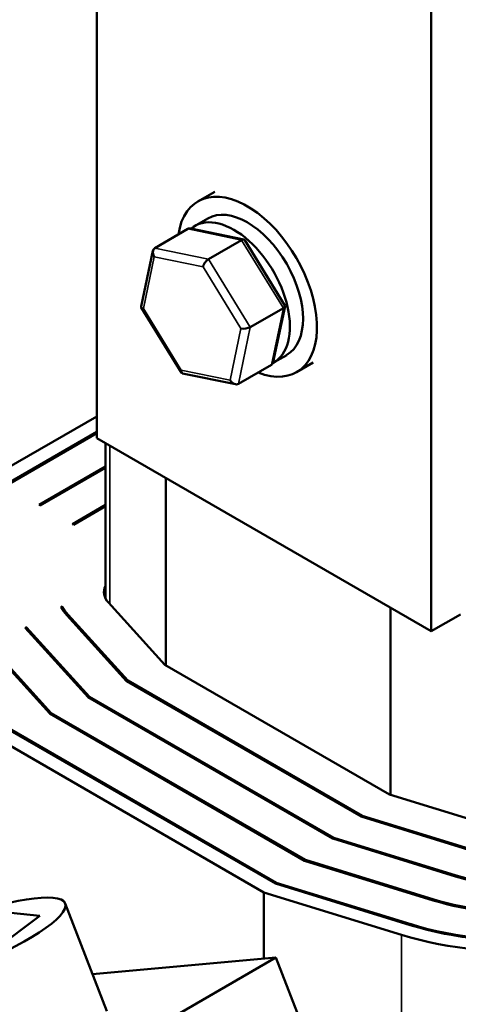
# Model space of a CAD drawing. Units: inches. Extents: x 0.05 to 2.15, y 0.02 to 1.67.
# Drawn here: x 0.92 to 0.98, y 1.42 to 1.55 of the extents above; entities that cross this region are included whole.
import ezdxf

# ---------------------------------------------------------------- set-up
doc = ezdxf.new("R2010")
doc.units = ezdxf.units.IN
doc.header["$LTSCALE"] = 0.1
doc.header["$MEASUREMENT"] = 0
doc.layers.add('Visible (ANSI)', color=7, linetype='Continuous', lineweight=50)
doc.layers.add('Visible Narrow (ANSI)', color=7, linetype='Continuous', lineweight=35)

msp = doc.modelspace()

# ---------------------------------------------------------------- linework, layer by layer
at = {"layer": 'Visible (ANSI)'}
for p, q in [((0.93396, 1.61838), (0.93396, 1.49413)), ((0.98007, 1.46751), (0.98007, 1.59176)), ((0.95022, 1.52808), (0.94792, 1.52675)), ((0.94746, 1.52335), (0.94927, 1.5244)), ((0.94197, 1.52031), (0.94652, 1.52294)), ((0.95423, 1.52149), (0.94694, 1.523)), ((0.94937, 1.51878), (0.95392, 1.52141)), ((0.9599, 1.5124), (0.95436, 1.5214)), ((0.94009, 1.51224), (0.94171, 1.51992)), ((0.94565, 1.50314), (0.94011, 1.51214)), ((0.95513, 1.50943), (0.95968, 1.51205)), ((0.9583, 1.50462), (0.95992, 1.5123)), ((0.95833, 1.50453), (0.96014, 1.50557)), ((0.96381, 1.50455), (0.9615, 1.50322)), ((0.95804, 1.50423), (0.95349, 1.5016)), ((0.95307, 1.50155), (0.94578, 1.50305)), ((0.91622, 1.48687), (0.93396, 1.49711)), ((0.9156, 1.4842), (0.93396, 1.4948)), ((0.93396, 1.49498), (0.91807, 1.4858)), ((0.93396, 1.49413), (0.98007, 1.46751)), ((0.93517, 1.49343), (0.93517, 1.47204)), ((0.93517, 1.49021), (0.92603, 1.48493)), ((0.92618, 1.48484), (0.93517, 1.49003)), ((0.94351, 1.48861), (0.94351, 1.4628)), ((0.92618, 1.48484), (0.92603, 1.48493)), ((0.93517, 1.48492), (0.93061, 1.48228)), ((0.93076, 1.4822), (0.93517, 1.48474)), ((0.93076, 1.4822), (0.93061, 1.48228)), ((0.92903, 1.47084), (0.9292, 1.47094)), ((0.9292, 1.47094), (0.9292, 1.47054)), ((0.93557, 1.47146), (0.94334, 1.4629)), ((0.97445, 1.47075), (0.97445, 1.44497)), ((0.92983, 1.46972), (0.93806, 1.46066)), ((0.93823, 1.46073), (0.93003, 1.46978)), ((0.98007, 1.46751), (0.98407, 1.46981)), ((0.92409, 1.46799), (0.92426, 1.46808)), ((0.92409, 1.46799), (0.93278, 1.45842)), ((0.92426, 1.46808), (0.92426, 1.46781)), ((0.93295, 1.45849), (0.92429, 1.46805)), ((0.9193, 1.46522), (0.9275, 1.45618)), ((0.92767, 1.45625), (0.91946, 1.46531)), ((0.94334, 1.4629), (0.97432, 1.44502)), ((0.93806, 1.46066), (0.97041, 1.44198)), ((0.97054, 1.44208), (0.93823, 1.46073)), ((0.93823, 1.46073), (0.93823, 1.46056)), ((0.93278, 1.45842), (0.96651, 1.43894)), ((0.96664, 1.43904), (0.93295, 1.45849)), ((0.93295, 1.45849), (0.93295, 1.45832)), ((0.9275, 1.45618), (0.96261, 1.4359)), ((0.96274, 1.43601), (0.92767, 1.45625)), ((0.92767, 1.45625), (0.92767, 1.45607)), ((0.95701, 1.43154), (0.91991, 1.45296)), ((0.92204, 1.45386), (0.95858, 1.43276)), ((0.95871, 1.43287), (0.92222, 1.45394)), ((0.97432, 1.44502), (0.98949, 1.44033)), ((0.97041, 1.44198), (0.98643, 1.43704)), ((0.98654, 1.43715), (0.97054, 1.44208)), ((0.97054, 1.44208), (0.97054, 1.44194)), ((0.96651, 1.43894), (0.98338, 1.43374)), ((0.98348, 1.43385), (0.96664, 1.43904)), ((0.96664, 1.43904), (0.96664, 1.4389)), ((0.96261, 1.4359), (0.98033, 1.43044)), ((0.98043, 1.43055), (0.96274, 1.43601)), ((0.96274, 1.43601), (0.96274, 1.43586)), ((0.95858, 1.43276), (0.97717, 1.42703)), ((0.97727, 1.42714), (0.95871, 1.43287)), ((0.95871, 1.43287), (0.95871, 1.43272)), ((0.97594, 1.4257), (0.95701, 1.43154)), ((0.95701, 1.43154), (0.95701, 1.4224)), ((0.93538, 1.41516), (0.92962, 1.43002)), ((0.9208, 1.42885), (0.92614, 1.42829)), ((0.92614, 1.42829), (0.91976, 1.42356)), ((0.95866, 1.42255), (0.91831, 1.39925)), ((0.93339, 1.42029), (0.95866, 1.42255)), ((0.98172, 1.36312), (0.95866, 1.42255))]:
    msp.add_line(p, q, dxfattribs=at)
for centre, major_axis, ratio, start_param, end_param in [((0.95471, 1.51499), (-0.00679, 0.01177), 0.57735, 2.511976, 6.912802), ((0.95471, 1.51499), (-0.00543, 0.00941), 0.57735, 3.141593, 6.283185), ((0.9529, 1.51394), (0.00543, -0.00941), 0.57735, 6.270985, 9.524283), ((0.94705, 1.52209), (0.00055, -0.00084), 0.706825, 2.527792, 3.101769), ((0.95377, 1.52069), (0.000534, 0.000762), 0.446385, 6.092796, 7.047552), ((0.9425, 1.51946), (0.00055, -0.00084), 0.706825, 3.101769, 4.672565), ((0.94922, 1.51807), (-0.000534, -0.000762), 0.446385, 3.905959, 5.476756), ((0.941, 1.51235), (-0.000912, -0.000159), 0.380492, 6.13262, 7.049791), ((0.95901, 1.51219), (0.000912, 0.000159), 0.380492, 5.478995, 6.433751), ((0.95446, 1.50957), (-0.000912, -0.000159), 0.380492, 0.766606, 2.337402), ((0.95751, 1.50508), (-0.00055, 0.00084), 0.706825, 3.101769, 3.755394), ((0.94624, 1.50385), (-0.000534, -0.000762), 0.446385, 5.476756, 6.473575), ((0.95296, 1.50246), (-0.00055, 0.00084), 0.706825, 1.530973, 3.101769), ((0.94039, 1.47291), (-0.00543, 0), 0.57735, 5.999391, 6.765699), ((0.94039, 1.47291), (-0.01191, 0), 0.57735, 0.306867, 0.482513), ((0.94039, 1.47291), (-0.0117, 0), 0.57735, 0.297201, 0.482513), ((0.94039, 1.47291), (-0.01817, 0), 0.57735, 0.478773, 0.482513), ((0.99205, 1.4431), (0.01839, 0), 0.57735, 4.221611, 5.497787), ((0.99205, 1.4431), (-0.01817, 0), 0.57735, 1.080019, 2.356194), ((0.99205, 1.4431), (0.02487, 0), 0.57735, 4.221611, 5.497787), ((0.99205, 1.4431), (-0.02465, 0), 0.57735, 1.080019, 2.356194), ((0.99205, 1.4431), (0.03157, 0), 0.57735, 4.221611, 5.497787), ((0.99205, 1.4431), (-0.03135, 0), 0.57735, 1.080019, 2.356194), ((0.99205, 1.4431), (-0.03417, 0), 0.57735, 1.080019, 2.356194)]:
    msp.add_ellipse(centre, major_axis=major_axis, ratio=ratio, start_param=start_param, end_param=end_param, dxfattribs=at)
msp.add_ellipse((0.91442, 1.42412), major_axis=(-0.0152, -0.0059), ratio=0.211325, dxfattribs=at)
at = {"layer": 'Visible Narrow (ANSI)'}
for p, q in [((0.94652, 1.52294), (0.95392, 1.52141)), ((0.95392, 1.52141), (0.95968, 1.51205)), ((0.94937, 1.51878), (0.94197, 1.52031)), ((0.94039, 1.51199), (0.94188, 1.5191)), ((0.94188, 1.5191), (0.94861, 1.51771)), ((0.95513, 1.50943), (0.94937, 1.51878)), ((0.94861, 1.51771), (0.95384, 1.50921)), ((0.94562, 1.50349), (0.94039, 1.51199)), ((0.95968, 1.51205), (0.95804, 1.50423)), ((0.95384, 1.50921), (0.95235, 1.5021)), ((0.95349, 1.5016), (0.95513, 1.50943)), ((0.95235, 1.5021), (0.94562, 1.50349)), ((0.93576, 1.49309), (0.93576, 1.47125)), ((0.93003, 1.46978), (0.93003, 1.46951)), ((0.92429, 1.46805), (0.92429, 1.46778)), ((0.98348, 1.43385), (0.98348, 1.43371)), ((0.98043, 1.43055), (0.98043, 1.43041)), ((0.97727, 1.42714), (0.97727, 1.427)), ((0.97594, 1.4257), (0.97594, 1.39858))]:
    msp.add_line(p, q, dxfattribs=at)

doc.saveas('drawing.dxf')
